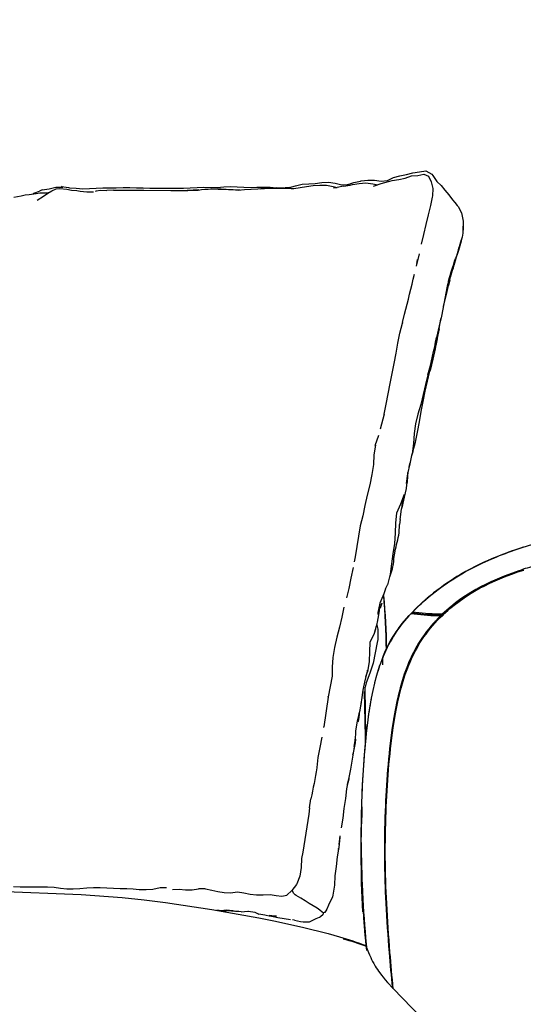
# Model space of a CAD drawing. Units: millimetres. Extents: x -1837065 to 1843183, y -36 to 3682741.
# Drawn here: x 2811 to 3068, y 2781 to 3285 of the extents above; entities that cross this region are included whole.
import ezdxf

# ---------------------------------------------------------------- set-up
doc = ezdxf.new("R2010")
doc.units = ezdxf.units.MM
doc.layers.add('MAKE2D$可见线$曲线', color=7, linetype='Continuous')
doc.layers.add('标注', color=7, linetype='ByLayer')
doc.layers.add('Make2D$可见线$正切线', color=7, linetype='Continuous', true_color=0x000000)
doc.styles.add('ISO-25', font='arial.ttf')
doc.styles.get("Standard").update_dxf_attribs({"font": 'arial.ttf'})
doc.dimstyles.new('ISO-25', dxfattribs={"dimtxt": 2.5, "dimasz": 2.5, "dimexe": 1.25, "dimexo": 0.625, "dimtad": 1, "dimtxsty": 'Standard', "dimcen": 2.5, "dimadec": 0, "dimazin": 0, "dimtfac": 1, "dimtmove": 0, "dimatfit": 3, "dimfxl": 1, "dimarcsym": 0})

# ---------------------------------------------------------------- blocks, each defined once
blk = doc.blocks.new('*D11')
at = {"layer": 'Defpoints', "color": 0, "transparency": 16777216}
for p in [(3320.15, 3412.97), (717.61, 2907.77), (3320.15, 2891.84)]:
    blk.add_point(p, dxfattribs=at)
at = {"layer": 'Make2D$可见线$正切线', "color": 0, "lineweight": -2, "transparency": 16777216}
for p, q in [((717.61, 2927.77), (717.61, 3432.97)), ((3320.15, 2911.84), (3320.15, 3432.97)), ((747.61, 3412.97), (3290.15, 3412.97))]:
    blk.add_line(p, q, dxfattribs=at)
at = {"layer": 'Make2D$可见线$正切线', "color": 0, "transparency": 16777216}
for points in [[(747.61, 3417.97), (747.61, 3407.97), (717.61, 3412.97)], [(3290.15, 3417.97), (3290.15, 3407.97), (3320.15, 3412.97)]]:
    blk.add_solid(points, dxfattribs=at)
at = {"layer": 'Make2D$可见线$正切线', "color": 0, "transparency": 16777216, "insert": (2018.88, 3443.85), "char_height": 36, "attachment_point": 5, "style": 'ISO-25'}
blk.add_mtext('2600', dxfattribs=at)

msp = doc.modelspace()

# ---------------------------------------------------------------- linework, layer by layer
at = {"layer": 'MAKE2D$可见线$曲线', "color": 7}
for p, q in [((3014.78, 3207.18), (3018.12, 3207.78)), ((3018.12, 3207.78), (3021.18, 3205.98)), ((2984.96, 3202.64), (2988.41, 3203.04)), ((2988.41, 3203.04), (2991.85, 3202.96)), ((2991.85, 3202.96), (2995.21, 3202.46)), ((2995.21, 3202.46), (2998.45, 3202.79)), ((2998.45, 3202.79), (3001.58, 3204.24)), ((2999.75, 3202.52), (3000.86, 3202.79)), ((3000.86, 3202.79), (3004.22, 3203.34)), ((3001.58, 3204.24), (3004.87, 3205.23)), ((3004.22, 3203.34), (3007.52, 3204.05)), ((3004.87, 3205.23), (3008.21, 3205.86)), ((3007.52, 3204.05), (3010.74, 3205.12)), ((3008.21, 3205.86), (3011.51, 3206.63)), ((3010.74, 3205.12), (3014.07, 3205.33)), ((3011.51, 3206.63), (3014.78, 3207.18)), ((3014.07, 3205.33), (3016.99, 3206.1)), ((3016.99, 3206.1), (3019.38, 3205.08)), ((3021.01, 3202.11), (3019.38, 3205.08)), ((3021.18, 3205.98), (3021.6, 3205.4)), ((3021.6, 3205.4), (3022.63, 3203.82)), ((3022.63, 3203.82), (3023.75, 3202.3)), ((2822, 3197.94), (2820.55, 3197.31)), ((2822, 3197.94), (2825.51, 3198.44)), ((2825.51, 3198.44), (2829, 3199.32)), ((2826.99, 3197.57), (2829.16, 3198.46)), ((2829, 3199.32), (2832.57, 3199.46)), ((2829.16, 3198.46), (2831.06, 3198.72)), ((2831.06, 3198.72), (2834.53, 3198.31)), ((2832.57, 3199.46), (2831.91, 3199.66)), ((2831.91, 3199.66), (2835.44, 3199.17)), ((2834.53, 3198.31), (2837.01, 3197.88)), ((2835.44, 3199.17), (2836.01, 3199)), ((2836.01, 3199), (2839.39, 3198.85)), ((2837.01, 3197.88), (2839.64, 3197.69)), ((2839.39, 3198.85), (2842.77, 3198.52)), ((2839.64, 3197.69), (2841.39, 3197.4)), ((2842.77, 3198.52), (2846.17, 3198.68)), ((2846.17, 3198.68), (2849.54, 3198.87)), ((2849.54, 3198.87), (2852.99, 3199.05)), ((2849.8, 3197.47), (2851.59, 3197.77)), ((2851.59, 3197.77), (2855.02, 3197.75)), ((2852.99, 3199.05), (2856.43, 3199)), ((2858.49, 3197.78), (2855.02, 3197.75)), ((2856.43, 3199), (2859.87, 3199.1)), ((2858.49, 3197.78), (2865.4, 3197.89)), ((2859.87, 3199.1), (2863.33, 3199.17)), ((2863.33, 3199.17), (2866.79, 3199.17)), ((2866.79, 3199.17), (2870.23, 3199.07)), ((2870.23, 3199.07), (2873.66, 3198.97)), ((2873.66, 3198.97), (2877.09, 3198.92)), ((2873.96, 3197.82), (2887.82, 3197.67)), ((2877.09, 3198.92), (2880.53, 3198.88)), ((2880.53, 3198.88), (2883.97, 3198.87)), ((2883.97, 3198.87), (2887.41, 3198.86)), ((2887.41, 3198.86), (2890.85, 3198.85)), ((2890.85, 3198.85), (2894.29, 3198.88)), ((2894.29, 3198.88), (2897.72, 3199.05)), ((2902.09, 3197.95), (2896.13, 3197.73)), ((2897.72, 3199.05), (2901.15, 3199.27)), ((2901.15, 3199.27), (2904.6, 3199.32)), ((2904.6, 3199.32), (2908, 3199.17)), ((2908, 3199.17), (2911.38, 3199.24)), ((2908.52, 3198.46), (2911.98, 3198.3)), ((2911.38, 3199.24), (2914.79, 3199.62)), ((2913.55, 3198.42), (2911.39, 3198.33)), ((2911.98, 3198.3), (2913.55, 3198.42)), ((2914.79, 3199.62), (2918.25, 3199.67)), ((2918.25, 3199.67), (2921.66, 3199.49)), ((2921.66, 3199.49), (2925.02, 3199.3)), ((2922.13, 3197.85), (2925.47, 3198.17)), ((2925.02, 3199.3), (2928.36, 3199.26)), ((2925.47, 3198.17), (2928.84, 3198.37)), ((2928.36, 3199.26), (2931.7, 3199.32)), ((2928.84, 3198.37), (2932.22, 3198.47)), ((2931.7, 3199.32), (2935.06, 3199.44)), ((2932.22, 3198.47), (2935.58, 3198.71)), ((2933.7, 3198.44), (2937.08, 3198.83)), ((2935.58, 3198.71), (2933.7, 3198.44)), ((2935.06, 3199.44), (2938.45, 3199.41)), ((2935.58, 3198.71), (2935.58, 3198.71)), ((2937.08, 3198.83), (2940.52, 3198.95)), ((2938.45, 3199.41), (2941.81, 3199.1)), ((2940.52, 3198.95), (2943.97, 3198.79)), ((2944.78, 3198.92), (2941.81, 3199.1)), ((2942.37, 3198.89), (2941.92, 3198.89)), ((2945.79, 3198.86), (2942.37, 3198.89)), ((2943.97, 3198.79), (2945.79, 3198.86)), ((2944.78, 3198.92), (2946.24, 3199.01)), ((2945.79, 3198.86), (2949.2, 3198.78)), ((2948.33, 3199.21), (2946.24, 3199.01)), ((2948.33, 3199.21), (2951.54, 3200.07)), ((2949.2, 3198.78), (2950.57, 3198.71)), ((2950.57, 3198.71), (2953.9, 3199.16)), ((2951.54, 3200.07), (2954.85, 3200.84)), ((2953.9, 3199.16), (2957.15, 3199.72)), ((2954.85, 3200.84), (2958.21, 3201.12)), ((2957.15, 3199.72), (2960.46, 3200.21)), ((2958.21, 3201.12), (2961.56, 3201.32)), ((2960.46, 3200.21), (2963.87, 3200.43)), ((2961.56, 3201.32), (2964.92, 3201.75)), ((2963.87, 3200.43), (2967.29, 3200.39)), ((2964.92, 3201.75), (2968.38, 3201.94)), ((2967.29, 3200.39), (2970.67, 3199.74)), ((2968.38, 3201.94), (2971.83, 3201.38)), ((2970.67, 3199.74), (2972.8, 3199.23)), ((2970.88, 3199.03), (2972.81, 3199.24)), ((2971.83, 3201.38), (2975.12, 3200.55)), ((2976.01, 3199.94), (2972.81, 3199.24)), ((2975.12, 3200.55), (2978.36, 3200.81)), ((2976.01, 3199.94), (2979.44, 3200.38)), ((2977.96, 3200.6), (2981.31, 3201.73)), ((2978.36, 3200.81), (2977.96, 3200.6)), ((2979.44, 3200.38), (2980.67, 3200.71)), ((2980.67, 3200.71), (2984.05, 3201.33)), ((2981.31, 3201.73), (2984.69, 3202.46)), ((2984.05, 3201.33), (2987.46, 3201.58)), ((2984.69, 3202.46), (2984.96, 3202.64)), ((2987.46, 3201.58), (2990.93, 3201.15)), ((2990.93, 3201.15), (2993.56, 3200.65)), ((2991.39, 3199.94), (2994.68, 3201.02)), ((2994.68, 3201.02), (2996.42, 3201.58)), ((2996.42, 3201.58), (2999.75, 3202.52)), ((3021.88, 3198.78), (3021.01, 3202.11)), ((3021.6, 3194.97), (3021.88, 3198.78)), ((3023.75, 3202.3), (3025.88, 3200.24)), ((3025.88, 3200.24), (3027.82, 3197.83)), ((3027.82, 3197.83), (3029.77, 3195.42)), ((2807.59, 3194.21), (2811.2, 3194.9)), ((2811.2, 3194.9), (2813.27, 3195.43)), ((2813.27, 3195.43), (2815.37, 3195.6)), ((2815.37, 3195.6), (2818.95, 3196.21)), ((2817.42, 3195.95), (2817.82, 3196.26)), ((2817.82, 3196.26), (2820.55, 3197.31)), ((2818.95, 3196.21), (2820.76, 3196.47)), ((2819.47, 3192.79), (2822.74, 3194.79)), ((2820.76, 3196.47), (2824.31, 3196.41)), ((2822.74, 3194.79), (2824.84, 3196.32)), ((2824.31, 3196.41), (2825.78, 3196.86)), ((2824.84, 3196.32), (2826.99, 3197.57)), ((2841.39, 3197.4), (2844.91, 3197.03)), ((2844.91, 3197.03), (2848.28, 3197.05)), ((2849.28, 3197.26), (2849.8, 3197.47)), ((3020.71, 3189.92), (3021.53, 3194.25)), ((3021.53, 3194.25), (3021.6, 3194.97)), ((3029.77, 3195.42), (3031.67, 3192.89)), ((3031.67, 3192.89), (3032.86, 3191.49)), ((3019.45, 3185.18), (3020.71, 3189.92)), ((3032.86, 3191.49), (3034.08, 3190.06)), ((3034.08, 3190.06), (3034.56, 3189.42)), ((3034.56, 3189.42), (3036.41, 3186.21)), ((3018.3, 3180.2), (3019.45, 3185.18)), ((3036.41, 3186.21), (3037.21, 3182)), ((3017.14, 3175.24), (3018.3, 3180.2)), ((3037.21, 3182), (3036.98, 3177.2)), ((3015.87, 3170.25), (3017.14, 3175.24)), ((3034.78, 3167.39), (3034.96, 3168.34)), ((3014.61, 3165.34), (3013.13, 3158.99)), ((3033.3, 3161.84), (3033.9, 3164.43)), ((3034.78, 3167.39), (3033.9, 3164.43)), ((3013.44, 3160.39), (3013.9, 3162.37)), ((3029.07, 3148.66), (3026.06, 3133.48)), ((3028.93, 3146.04), (3029.65, 3149.04)), ((3029.67, 3151.13), (3029.07, 3148.66)), ((3030.44, 3152.05), (3029.65, 3149.04)), ((3027.05, 3138.36), (3028.93, 3146.04)), ((3006.17, 3130.09), (3007.27, 3134.47)), ((3026.06, 3133.48), (3024.92, 3128.43)), ((3025.83, 3132.44), (3025.76, 3132.06)), ((3004.86, 3124.7), (3006.1, 3129.8)), ((3006.17, 3130.09), (3006.1, 3129.8)), ((3024.92, 3128.43), (3023.59, 3122.45)), ((3024.87, 3126.93), (3025.76, 3132.06)), ((3003.77, 3119.55), (3004.86, 3124.7)), ((3024.87, 3126.93), (3023.76, 3121.52)), ((3002.89, 3114.4), (3003.77, 3119.55)), ((3023.46, 3120.03), (3022.79, 3116.68)), ((3001.95, 3109.27), (3002.89, 3114.4)), ((3022.79, 3116.68), (3021.7, 3111.49)), ((3000.89, 3104.13), (3001.95, 3109.27)), ((3020.2, 3105.19), (3020.82, 3107.92)), ((3021.7, 3111.49), (3020.44, 3106.36)), ((2999.82, 3098.93), (3000.89, 3104.13)), ((3019.16, 3103.36), (3017.88, 3098.37)), ((3018.95, 3100.1), (3020.2, 3105.19)), ((3020.44, 3106.36), (3020.2, 3105.19)), ((2998.81, 3093.7), (2999.82, 3098.93)), ((3017.88, 3098.37), (3016.69, 3093.33)), ((3017.75, 3094.99), (3018.95, 3100.1)), ((2997.87, 3088.46), (2998.81, 3093.7)), ((3016.69, 3093.33), (3015.46, 3088.25)), ((3016.7, 3089.82), (3017.75, 3094.99)), ((2996.79, 3083.22), (2997.87, 3088.46)), ((3015.46, 3088.25), (3014.09, 3083.25)), ((3015.73, 3084.6), (3016.7, 3089.82)), ((2996.79, 3083.22), (2994.77, 3075.6)), ((3014.09, 3083.25), (3012.82, 3078.37)), ((3014.8, 3079.37), (3015.73, 3084.6)), ((3012.82, 3078.37), (3012.06, 3073.45)), ((3013.83, 3074.15), (3014.8, 3079.37)), ((2992.27, 3067.31), (2994.02, 3072.57)), ((3012.06, 3073.45), (3011.75, 3068.3)), ((3012.77, 3068.99), (3013.83, 3074.15)), ((2992.29, 3067.51), (2991.54, 3062.49)), ((3011.75, 3068.3), (3011.03, 3063.03)), ((3011.49, 3063.97), (3012.77, 3068.99)), ((2991.54, 3062.49), (2991.3, 3057.57)), ((3011.49, 3063.97), (3010.82, 3061.97)), ((2991.3, 3057.57), (2990.5, 3052.39)), ((3009.98, 3057.86), (3008.79, 3052.76)), ((2990.5, 3052.39), (2989.51, 3047.21)), ((3008.79, 3052.76), (3007.98, 3047.87)), ((3008.66, 3050.13), (3008.95, 3053.43)), ((2989.51, 3047.21), (2988.1, 3041.93)), ((2988.1, 3041.93), (2986.98, 3036.61)), ((3007.1, 3042.27), (3005.2, 3037.2)), ((2986.98, 3036.61), (2985.83, 3031.35)), ((3005.2, 3037.2), (3003.04, 3032.63)), ((3006.05, 3035.96), (3006.28, 3040.09)), ((3003.04, 3032.63), (3002.62, 3027.71)), ((3004.94, 3029.43), (3005.65, 3034.65)), ((3005.65, 3034.65), (3006.05, 3035.96)), ((2985.83, 3031.35), (2984.57, 3026.12)), ((3002.62, 3027.71), (3002.34, 3022.47)), ((3004.46, 3022.57), (3004.6, 3026.92)), ((3004.94, 3029.43), (3004.6, 3026.92)), ((2984.57, 3026.12), (2983.72, 3020.88)), ((3002.34, 3022.47), (3002, 3017.19)), ((2983.72, 3020.88), (2982.75, 3015.6)), ((3002, 3017.19), (3001.25, 3011.9)), ((2982.75, 3015.6), (2981.9, 3010.34)), ((3001.25, 3011.9), (3000.52, 3006.68)), ((3002.22, 3013.15), (3001.52, 3009.38)), ((2981.9, 3010.34), (2981.41, 3007.79)), ((3000.52, 3006.68), (2999.79, 3001.37)), ((3001.52, 3010.13), (3001.52, 3007.68)), ((3044.21, 3005.82), (3045.43, 3006.41)), ((3045.44, 3006.4), (3044.28, 3005.83)), ((3045.66, 3006.52), (3046.94, 3007.12)), ((3046.95, 3007.11), (3045.72, 3006.53)), ((3047.13, 3007.21), (3048.46, 3007.82)), ((3048.47, 3007.81), (3047.18, 3007.22)), ((3048.61, 3007.89), (3049.99, 3008.5)), ((3050, 3008.5), (3048.65, 3007.9)), ((3050.11, 3008.56), (3051.49, 3009.15)), ((3051.54, 3009.17), (3050.15, 3008.56)), ((3051.99, 3009.36), (3051.15, 3009)), ((3053.09, 3009.82), (3051.65, 3009.22)), ((2980.87, 3004.8), (2979.69, 2999.39)), ((2999.79, 3001.37), (2998.44, 2996.01)), ((3000.29, 3001.91), (2999.45, 2999.99)), ((3000.89, 3004.06), (3000.29, 3001.91)), ((3000.36, 3005.52), (3000.78, 3004.55)), ((3000.78, 3004.55), (3000.89, 3004.06)), ((3035.66, 3001.17), (3038.41, 3002.75)), ((3038.39, 3002.75), (3037.87, 3002.46)), ((3038.34, 3002.75), (3044.08, 3005.75)), ((3038.39, 3002.75), (3038.4, 3002.75)), ((3038.39, 3002.75), (3038.39, 3002.75)), ((3038.4, 3002.75), (3038.41, 3002.75)), ((3061.88, 3001.87), (3058.07, 3000.43)), ((3058.23, 3000.03), (3062.03, 3001.48)), ((3060.13, 3001), (3064.72, 3002.66)), ((3065.7, 3003.22), (3061.88, 3001.87)), ((3062.03, 3001.48), (3065.19, 3002.6)), ((3064.72, 3002.66), (3068.25, 3003.84)), ((3065.19, 3002.6), (3068.12, 3003.58)), ((2979.69, 2999.39), (2978.69, 2994.14)), ((3048.54, 2996.23), (3046.33, 2995.1)), ((3047.07, 2995.24), (3049.08, 2996.25)), ((3047.85, 2995.39), (3050.86, 2996.87)), ((3051.34, 2997.56), (3048.54, 2996.23)), ((3049.08, 2996.25), (3051.11, 2997.22)), ((3050.86, 2996.87), (3054.67, 2998.57)), ((3051.11, 2997.22), (3053.76, 2998.41)), ((3054.5, 2998.96), (3051.34, 2997.56)), ((3053.76, 2998.41), (3055.59, 2999.19)), ((3058.07, 3000.43), (3054.5, 2998.96)), ((3054.67, 2998.57), (3058.23, 3000.03)), ((3055.59, 2999.19), (3060.13, 3001)), ((2978.69, 2994.14), (2977.56, 2989.28)), ((2996.58, 2991.33), (2994.61, 2986.57)), ((2997.55, 2993.94), (2996.58, 2991.33)), ((2997.55, 2993.94), (2998.44, 2996.01)), ((3025.31, 2994.37), (3026.88, 2995.52)), ((3041.08, 2992.11), (3038.41, 2990.41)), ((3039.68, 2990.7), (3041.31, 2991.73)), ((3039.96, 2991.15), (3042.62, 2992.78)), ((3043.6, 2993.6), (3041.08, 2992.11)), ((3041.31, 2991.73), (3043.82, 2993.22)), ((3042.62, 2992.78), (3044.46, 2993.84)), ((3046.33, 2995.1), (3043.6, 2993.6)), ((3043.82, 2993.22), (3045.91, 2994.38)), ((3044.46, 2993.84), (3047.07, 2995.24)), ((3045.91, 2994.38), (3047.85, 2995.39)), ((2994.61, 2986.57), (2993.59, 2981.83)), ((2994.93, 2984.16), (2995.75, 2986.73)), ((2996.5, 2990.62), (2996.28, 2990.6)), ((2996.38, 2990.62), (2996.5, 2990.62)), ((3033.33, 2986.79), (3031.87, 2985.65)), ((3032.25, 2985.65), (3033.86, 2986.91)), ((3032.64, 2985.66), (3035.12, 2987.55)), ((3034.67, 2987.8), (3033.33, 2986.79)), ((3033.86, 2986.91), (3035.51, 2988.13)), ((3036.03, 2988.78), (3034.67, 2987.8)), ((3035.12, 2987.55), (3037.67, 2989.36)), ((3035.51, 2988.13), (3037.18, 2989.31)), ((3038.41, 2990.41), (3036.03, 2988.78)), ((3037.18, 2989.31), (3038.88, 2990.45)), ((3037.67, 2989.36), (3039.68, 2990.7)), ((3038.88, 2990.45), (3039.96, 2991.15)), ((2976.22, 2984.58), (2975.15, 2979.5)), ((2993.59, 2981.83), (2993.55, 2980.75)), ((3010.55, 2981.33), (3010.52, 2981.33)), ((3010.82, 2981.19), (3010.52, 2981.33)), ((3010.52, 2981.33), (3010.64, 2981.3)), ((3010.55, 2981.33), (3010.53, 2981.31)), ((3010.53, 2981.31), (3010.58, 2981.33)), ((3010.61, 2981.33), (3010.55, 2981.33)), ((3010.61, 2981.33), (3010.93, 2981.19)), ((3010.64, 2981.3), (3012.13, 2981.12)), ((3010.91, 2981.17), (3010.82, 2981.19)), ((3010.87, 2981.69), (3010.86, 2981.69)), ((3010.86, 2981.69), (3010.86, 2981.69)), ((3010.86, 2981.69), (3010.86, 2981.69)), ((3010.86, 2981.69), (3010.86, 2981.69)), ((3010.86, 2981.69), (3010.86, 2981.69)), ((3010.86, 2981.69), (3010.86, 2981.69)), ((3010.86, 2981.69), (3010.86, 2981.69)), ((3010.86, 2981.69), (3010.86, 2981.69)), ((3010.86, 2981.69), (3010.86, 2981.69)), ((3010.86, 2981.69), (3010.86, 2981.69)), ((3010.86, 2981.69), (3010.86, 2981.69)), ((3010.86, 2981.69), (3010.86, 2981.69)), ((3010.86, 2981.69), (3010.86, 2981.69)), ((3010.86, 2981.69), (3010.86, 2981.69)), ((3010.86, 2981.69), (3010.86, 2981.69)), ((3010.86, 2981.69), (3010.86, 2981.69)), ((3010.86, 2981.69), (3010.86, 2981.69)), ((3010.86, 2981.69), (3010.86, 2981.69)), ((3010.86, 2981.69), (3010.86, 2981.69)), ((3010.86, 2981.69), (3010.86, 2981.69)), ((3010.86, 2981.69), (3010.86, 2981.69)), ((3010.86, 2981.69), (3010.86, 2981.69)), ((3010.86, 2981.69), (3010.86, 2981.69)), ((3010.86, 2981.69), (3010.86, 2981.69)), ((3010.86, 2981.69), (3010.86, 2981.69)), ((3010.86, 2981.69), (3010.86, 2981.69)), ((3010.86, 2981.69), (3010.86, 2981.69)), ((3010.86, 2981.69), (3010.86, 2981.69)), ((3010.86, 2981.69), (3010.86, 2981.69)), ((3010.86, 2981.69), (3010.86, 2981.69)), ((3010.86, 2981.69), (3010.86, 2981.69)), ((3010.86, 2981.69), (3010.86, 2981.69)), ((3010.86, 2981.69), (3010.86, 2981.69)), ((3010.86, 2981.69), (3010.87, 2981.69)), ((3010.95, 2981.69), (3010.87, 2981.69)), ((3010.87, 2981.69), (3010.87, 2981.69)), ((3010.87, 2981.69), (3010.87, 2981.69)), ((3010.87, 2981.69), (3010.87, 2981.69)), ((3010.87, 2981.69), (3010.87, 2981.69)), ((3010.87, 2981.69), (3010.88, 2981.69)), ((3010.88, 2981.69), (3010.89, 2981.68)), ((3010.89, 2981.68), (3010.93, 2981.68)), ((3010.95, 2981.19), (3010.89, 2981.19)), ((3011.05, 2981.15), (3010.91, 2981.17)), ((3010.93, 2981.68), (3010.98, 2981.67)), ((3010.95, 2981.69), (3010.95, 2981.69)), ((3010.98, 2981.67), (3012.48, 2981.48)), ((3011.07, 2981.5), (3011.04, 2981.16)), ((3014.15, 2980.8), (3011.05, 2981.15)), ((3011.22, 2982.03), (3011.07, 2981.5)), ((3011.33, 2982.03), (3011.2, 2982.05)), ((3011.24, 2982.05), (3011.3, 2982.06)), ((3012.83, 2981.84), (3011.33, 2982.03)), ((3012.48, 2981.48), (3014.2, 2981.3)), ((3014.2, 2981.3), (3016.91, 2981.06)), ((3026.4, 2980.55), (3027.51, 2981.6)), ((3030.03, 2984.14), (3026.45, 2980.95)), ((3027.2, 2980.96), (3029.31, 2982.88)), ((3027.51, 2981.6), (3028.64, 2982.62)), ((3028.64, 2982.62), (3030.43, 2984.16)), ((3029.31, 2982.88), (3030.79, 2984.15)), ((3031.87, 2985.65), (3030.03, 2984.14)), ((3030.43, 2984.16), (3032.25, 2985.65)), ((3030.79, 2984.15), (3032.64, 2985.66)), ((2975.15, 2979.5), (2974.02, 2974.38)), ((3018.69, 2980.43), (3014.15, 2980.8)), ((3016.91, 2981.06), (3020.88, 2980.8)), ((3025.99, 2980.07), (3018.69, 2980.43)), ((3020.88, 2980.8), (3026.4, 2980.55)), ((3021.34, 2975.22), (3022.55, 2976.6)), ((3022.55, 2976.6), (3023.8, 2977.94)), ((3023.42, 2977.17), (3022.75, 2977.19)), ((3023.48, 2977.23), (3022.8, 2977.25)), ((3023.8, 2977.94), (3025.08, 2979.26)), ((3025.08, 2979.26), (3026.4, 2980.55)), ((3025.99, 2980.07), (3025.66, 2980.18)), ((3026.29, 2980.1), (3025.99, 2980.07)), ((3026.45, 2980.95), (3026.66, 2980.56)), ((3026.75, 2980.54), (3027.2, 2980.96)), ((3026.75, 2980.54), (3026.83, 2980.54)), ((3027.2, 2980.96), (3026.83, 2980.54)), ((2974.02, 2974.38), (2972.69, 2969.21)), ((2991.64, 2971.15), (2989.5, 2966.56)), ((2992.31, 2973.26), (2991.64, 2971.15)), ((2993.13, 2975.79), (2993.27, 2974.76)), ((2993.27, 2974.76), (2993.55, 2973.28)), ((2993.55, 2973.28), (2993.51, 2968.05)), ((3017.91, 2970.91), (3019.02, 2972.38)), ((3019.02, 2972.38), (3020.16, 2973.82)), ((3020.16, 2973.82), (3021.34, 2975.22)), ((2972.69, 2969.21), (2971.42, 2964.01)), ((2989.5, 2966.56), (2989.24, 2961.88)), ((2993.23, 2966.44), (2992.2, 2961.16)), ((2993.51, 2968.05), (2993.23, 2966.44)), ((3013.87, 2964.73), (3014.82, 2966.31)), ((3014.82, 2966.31), (3015.81, 2967.87)), ((3015.81, 2967.87), (3016.84, 2969.41)), ((3016.84, 2969.41), (3017.91, 2970.91)), ((2971.42, 2964.01), (2970.51, 2958.87)), ((2989.24, 2961.88), (2989.13, 2956.8)), ((2992.2, 2961.16), (2991.16, 2955.87)), ((2996.79, 2960.5), (2997.73, 2962.63)), ((3011.28, 2959.85), (3012.1, 2961.5)), ((3012.1, 2961.5), (3012.97, 2963.13)), ((3012.97, 2963.13), (3013.87, 2964.73)), ((2970.51, 2958.87), (2970.2, 2953.97)), ((2989.13, 2956.8), (2988.2, 2951.55)), ((2994.49, 2954.38), (2995.05, 2956)), ((2995.05, 2956), (2995.9, 2958.29)), ((2995.9, 2958.29), (2995.89, 2955.12)), ((2995.9, 2958.29), (2996.79, 2960.5)), ((2995.9, 2958.29), (2995.9, 2958.29)), ((2995.9, 2958.29), (2995.9, 2958.29)), ((2996.33, 2959.4), (2995.91, 2958.32)), ((3009.47, 2956.55), (3008.87, 2955.11)), ((3008.92, 2954.48), (3009.74, 2956.49)), ((3009.4, 2954.95), (3010.02, 2956.42)), ((3009.74, 2956.49), (3010.49, 2958.18)), ((3010.49, 2958.18), (3011.28, 2959.85)), ((2970.2, 2953.97), (2970.14, 2949.21)), ((2988.31, 2952.27), (2986.98, 2947.15)), ((2987.44, 2948.92), (2988.2, 2951.55)), ((2988.2, 2951.55), (2988.31, 2952.27)), ((2991.16, 2955.87), (2989.48, 2950.81)), ((2992.94, 2949.3), (2993.95, 2952.73)), ((2993.95, 2952.73), (2994.49, 2954.38)), ((3007.67, 2951.97), (3007.07, 2950.26)), ((3007.41, 2950.42), (3008.14, 2952.46)), ((3007.58, 2950.09), (3008.18, 2951.78)), ((3008.3, 2953.67), (3007.67, 2951.97)), ((3008.14, 2952.46), (3008.92, 2954.48)), ((3008.18, 2951.78), (3008.82, 2953.47)), ((3008.87, 2955.11), (3008.3, 2953.67)), ((3008.82, 2953.47), (3009.4, 2954.95)), ((2970.14, 2949.21), (2969.13, 2943.94)), ((2986.98, 2947.15), (2985.89, 2942.19)), ((2989.48, 2950.81), (2987.67, 2945.82)), ((2992.01, 2945.72), (2992.94, 2949.3)), ((3005.96, 2946.82), (3004.96, 2943.34)), ((3005.47, 2944.2), (3006.08, 2946.29)), ((3005.48, 2943.2), (3006.48, 2946.66)), ((3007.07, 2950.26), (3005.96, 2946.82)), ((3006.08, 2946.29), (3006.72, 2948.36)), ((3006.48, 2946.66), (3007.58, 2950.09)), ((3006.72, 2948.36), (3007.41, 2950.42)), ((2969.13, 2943.94), (2968.22, 2938.71)), ((2985.89, 2942.19), (2985.17, 2937.16)), ((2986.65, 2941.37), (2987.05, 2918.29)), ((2987.18, 2944.27), (2987.06, 2943.62)), ((2987.49, 2918.29), (2987.06, 2943.62)), ((2987.67, 2945.82), (2987.18, 2944.27)), ((2990.36, 2938.1), (2991.15, 2941.99)), ((2991.15, 2941.99), (2992.01, 2945.72)), ((3004.96, 2943.34), (3004.06, 2939.84)), ((3004.38, 2940.01), (3005.47, 2944.2)), ((3004.58, 2939.72), (3005.48, 2943.2)), ((2968.18, 2938.49), (2966.04, 2923.33)), ((2968.18, 2938.49), (2968.26, 2938.95)), ((2968.22, 2938.71), (2968.18, 2938.49)), ((2985.17, 2937.16), (2984.32, 2931.99)), ((2984.97, 2935.8), (2984.34, 2932.1)), ((2984.92, 2935.64), (2984.97, 2935.8)), ((2989.64, 2934.04), (2990.36, 2938.1)), ((3003.26, 2936.32), (3002.54, 2932.79)), ((3002.56, 2931.54), (3003.42, 2935.8)), ((3003.05, 2932.69), (3003.78, 2936.21)), ((3004.06, 2939.84), (3003.26, 2936.32)), ((3003.42, 2935.8), (3004.38, 2940.01)), ((3003.78, 2936.21), (3004.58, 2939.72)), ((2984.19, 2931.36), (2982.96, 2926.31)), ((2983.89, 2929.19), (2984.11, 2930.79)), ((2984.31, 2931.97), (2984.11, 2930.79)), ((2984.32, 2931.99), (2984.19, 2931.36)), ((2988.98, 2929.82), (2989.64, 2934.04)), ((3001.81, 2927.26), (3002.56, 2931.54)), ((3002.54, 2932.79), (3001.89, 2929.23)), ((3002.4, 2929.14), (3003.05, 2932.69)), ((2982.96, 2926.31), (2982.18, 2921.33)), ((2988.39, 2925.44), (2988.98, 2929.82)), ((3001.89, 2929.23), (3000.91, 2923.07)), ((3001.15, 2922.99), (3001.81, 2927.26)), ((3001.4, 2922.9), (3002.4, 2929.14)), ((2982.18, 2921.33), (2981.93, 2916.28)), ((3000.44, 2917.76), (3001.15, 2922.99)), ((2965.01, 2918.09), (2963.92, 2912.82)), ((2981.93, 2917.11), (2981.34, 2912.02)), ((2981.49, 2913.33), (2981.93, 2916.28)), ((2981.93, 2916.28), (2981.93, 2917.11)), ((2982.1, 2915.27), (2982.35, 2917.03)), ((2987.05, 2918.29), (2987.11, 2913.38)), ((2987.57, 2918.29), (2987.49, 2918.29)), ((2987.5, 2917.59), (2987.49, 2918.29)), ((2999.82, 2912.42), (3000.44, 2917.76)), ((2963.92, 2912.82), (2962.95, 2907.62)), ((2981.34, 2912.02), (2980.45, 2906.91)), ((2981.19, 2910.06), (2982.1, 2915.27)), ((2998.79, 2901.52), (2999.82, 2912.42)), ((2962.95, 2907.62), (2962.37, 2902.57)), ((2980.45, 2906.91), (2979.57, 2901.78)), ((2980.82, 2909.04), (2981.19, 2910.06)), ((2962.37, 2902.57), (2962.33, 2902.38)), ((2979.57, 2901.78), (2978.61, 2896.68)), ((2998.04, 2890.6), (2998.79, 2901.52)), ((2978.61, 2896.68), (2977.57, 2891.7)), ((2978.69, 2896.57), (2978.21, 2894.77)), ((2978.3, 2894.81), (2978.69, 2896.57)), ((2978.75, 2897.41), (2978.69, 2896.57)), ((2977.57, 2891.7), (2976.96, 2886.64)), ((2978.02, 2893.84), (2978.3, 2894.81)), ((2997.54, 2879.96), (2998.04, 2890.6)), ((2958.67, 2881.87), (2959.38, 2886.62)), ((2976.96, 2886.64), (2976.16, 2881.65)), ((2976.16, 2881.65), (2975.6, 2876.7)), ((2985.37, 2882.42), (2985.37, 2877.06)), ((2975.6, 2876.7), (2974.9, 2871.7)), ((2997.21, 2868.24), (2997.54, 2879.96)), ((2974.21, 2866.74), (2973.55, 2861.79)), ((2973.73, 2863.13), (2974.33, 2867.64)), ((2997.16, 2856.52), (2997.21, 2868.24)), ((2973.55, 2861.79), (2972.84, 2856.86)), ((2973.55, 2861.79), (2973.4, 2860.71)), ((2973.4, 2860.71), (2973.47, 2861.21)), ((2985.07, 2858.05), (2985.07, 2864.25)), ((2954.59, 2856.01), (2954.31, 2851.35)), ((2972.84, 2856.86), (2972.22, 2851.98)), ((2997.38, 2844.8), (2997.16, 2856.52)), ((2954.31, 2851.35), (2953.62, 2846.94)), ((2972.22, 2851.98), (2971.66, 2847.2)), ((2953.62, 2846.94), (2952.17, 2843.02)), ((2971.66, 2847.2), (2971.47, 2842.4)), ((2807.41, 2841.78), (2810.79, 2841.6)), ((2810.79, 2841.6), (2814.2, 2841.5)), ((2814.2, 2841.5), (2817.67, 2841.49)), ((2817.67, 2841.49), (2821.16, 2841.52)), ((2821.16, 2841.52), (2824.66, 2841.5)), ((2824.66, 2841.5), (2828.08, 2841.32)), ((2828.08, 2841.32), (2831.37, 2840.94)), ((2831.37, 2840.94), (2834.6, 2840.59)), ((2834.6, 2840.59), (2837.87, 2840.47)), ((2837.87, 2840.47), (2841.25, 2840.62)), ((2841.25, 2840.62), (2844.75, 2840.96)), ((2844.75, 2840.96), (2848.25, 2841.15)), ((2848.25, 2841.15), (2851.7, 2841.12)), ((2851.7, 2841.12), (2855.11, 2841.01)), ((2855.11, 2841.01), (2858.5, 2840.89)), ((2858.5, 2840.89), (2861.87, 2840.77)), ((2861.87, 2840.77), (2865.2, 2840.68)), ((2865.2, 2840.68), (2868.46, 2840.54)), ((2868.46, 2840.54), (2871.65, 2840.17)), ((2871.65, 2840.17), (2875.11, 2840.12)), ((2875.11, 2840.12), (2878.61, 2840.3)), ((2878.61, 2840.3), (2882.27, 2841.17)), ((2882.27, 2841.17), (2885.5, 2841.21)), ((2888.58, 2840.25), (2892.04, 2840.4)), ((2892.04, 2840.4), (2895.24, 2840.06)), ((2898.59, 2839.95), (2901.97, 2840.46)), ((2905.37, 2840.47), (2901.97, 2840.46)), ((2905.54, 2840.45), (2908.74, 2839.82)), ((2952, 2842.78), (2949.67, 2839.61)), ((2952.17, 2843.02), (2952, 2842.78)), ((2971.47, 2842.4), (2970.48, 2837.28)), ((2997.86, 2833.09), (2997.38, 2844.8)), ((2797.62, 2839.31), (2841.86, 2837.66)), ((2841.86, 2837.66), (2862.97, 2836.07)), ((2862.97, 2836.07), (2874.06, 2834.93)), ((2895.24, 2840.06), (2898.59, 2839.95)), ((2908.74, 2839.82), (2911.83, 2839.16)), ((2911.83, 2839.16), (2914.95, 2838.59)), ((2914.95, 2838.59), (2918.24, 2838.53)), ((2918.24, 2838.53), (2921.84, 2838.99)), ((2921.84, 2838.99), (2925.04, 2838.45)), ((2925.04, 2838.45), (2928.24, 2837.81)), ((2928.24, 2837.81), (2931.49, 2837.46)), ((2931.49, 2837.46), (2934.93, 2837.37)), ((2934.93, 2837.37), (2938.59, 2837.59)), ((2938.59, 2837.59), (2941.68, 2837.16)), ((2941.68, 2837.16), (2944.51, 2836.77)), ((2944.51, 2836.77), (2947.12, 2837.31)), ((2947.12, 2837.31), (2949.67, 2839.61)), ((2949.67, 2839.61), (2950, 2840.06)), ((2949.93, 2839.73), (2949.81, 2839.81)), ((2949.96, 2839.29), (2949.91, 2839.94)), ((2950.58, 2838.2), (2949.96, 2839.29)), ((2950, 2840.06), (2950, 2840.06)), ((2951.23, 2837.42), (2950.58, 2838.2)), ((2951.76, 2837.08), (2951.23, 2837.42)), ((2952.97, 2836.44), (2951.76, 2837.08)), ((2954.21, 2835.79), (2952.97, 2836.44)), ((2956.38, 2834.34), (2954.21, 2835.79)), ((2970.31, 2836.47), (2968.37, 2832.13)), ((2970.48, 2837.28), (2970.31, 2836.47)), ((2985.67, 2839.41), (2985.89, 2834.97)), ((2985.89, 2835.08), (2985.89, 2835.12)), ((2985.89, 2835.08), (2985.89, 2834.97)), ((2874.06, 2834.93), (2885.06, 2833.58)), ((2885.06, 2833.58), (2908.79, 2830.02)), ((2958.48, 2833.03), (2956.38, 2834.34)), ((2960.56, 2831.76), (2958.48, 2833.03)), ((2962.58, 2830.6), (2960.56, 2831.76)), ((2963.86, 2829.67), (2962.58, 2830.6)), ((2967.54, 2830.06), (2966.44, 2828.48)), ((2968.37, 2832.13), (2967.54, 2830.06)), ((2999.54, 2808.01), (2997.86, 2833.09)), ((2908.79, 2830.02), (2932.74, 2825.68)), ((2914.6, 2829.04), (2917.11, 2829.36)), ((2915.72, 2829.64), (2916.75, 2829.59)), ((2919.45, 2829.21), (2916.19, 2829.67)), ((2917.11, 2829.36), (2920.32, 2829.04)), ((2920.84, 2828.97), (2919.45, 2829.21)), ((2922.5, 2828.86), (2920.84, 2828.97)), ((2923.69, 2828.84), (2922.5, 2828.86)), ((2923.69, 2828.84), (2927.2, 2829.14)), ((2927.2, 2829.14), (2927.39, 2829.03)), ((2927.39, 2829.03), (2930.65, 2828.56)), ((2930.65, 2828.56), (2932.81, 2827.61)), ((2932.74, 2825.68), (2940.44, 2824.12)), ((2935.87, 2827.11), (2932.81, 2827.61)), ((2936.48, 2826.94), (2935.87, 2827.11)), ((2938.01, 2826.52), (2936.48, 2826.94)), ((2939.24, 2826.31), (2938.01, 2826.52)), ((2939.3, 2826.79), (2938.02, 2826.91)), ((2938.45, 2826.85), (2941.69, 2826.46)), ((2942.5, 2825.76), (2939.24, 2826.31)), ((2941.69, 2826.46), (2939.3, 2826.79)), ((2945.68, 2825.1), (2942.5, 2825.76)), ((2948.99, 2824.67), (2945.68, 2825.1)), ((2958.67, 2823.71), (2962.08, 2825.29)), ((2962.08, 2825.29), (2963.8, 2826.08)), ((2963.8, 2826.08), (2964.29, 2826.33)), ((2965.18, 2828.67), (2963.86, 2829.67)), ((2964.29, 2826.33), (2965.62, 2827.53)), ((2965.72, 2828.27), (2965.18, 2828.67)), ((2965.62, 2827.53), (2965.75, 2827.99)), ((2966.06, 2828.35), (2965.72, 2828.27)), ((2965.75, 2827.99), (2965.73, 2828.28)), ((2966.44, 2828.48), (2966.06, 2828.35)), ((2940.44, 2824.12), (2955.03, 2820.91)), ((2950.94, 2824.5), (2950.01, 2824.61)), ((2950.94, 2824.5), (2954.12, 2823.9)), ((2954.12, 2823.9), (2955.32, 2823.68)), ((2955.03, 2820.91), (2968.23, 2817.62)), ((2955.32, 2823.68), (2958.67, 2823.71)), ((2968.23, 2817.62), (2973.98, 2816.01)), ((2987.05, 2811.46), (2987.03, 2811.71)), ((2987.45, 2813.61), (2987.45, 2811.32)), ((2987.64, 2811.47), (2987.64, 2811.47)), ((2987.64, 2811.47), (2987.64, 2811.47)), ((2987.64, 2811.47), (2987.64, 2811.47)), ((2987.64, 2811.47), (2987.64, 2811.48)), ((2987.64, 2811.48), (2987.64, 2811.48)), ((2987.64, 2811.48), (2987.64, 2811.48)), ((2987.64, 2811.48), (2987.64, 2811.48)), ((2987.64, 2811.48), (2987.64, 2811.48)), ((2987.64, 2811.48), (2987.64, 2811.48)), ((2987.64, 2811.48), (2987.64, 2811.48)), ((2987.64, 2811.48), (2987.64, 2811.48)), ((2987.64, 2811.48), (2987.64, 2811.48)), ((2987.64, 2811.48), (2987.64, 2811.48)), ((2987.64, 2811.48), (2987.64, 2811.48)), ((2987.64, 2811.48), (2987.64, 2811.48)), ((2987.64, 2811.48), (2987.64, 2811.48)), ((2987.64, 2811.48), (2987.64, 2811.48)), ((2987.64, 2811.48), (2987.64, 2811.48)), ((2987.64, 2811.48), (2987.64, 2811.48)), ((2987.64, 2811.48), (2987.64, 2811.48)), ((2987.64, 2811.48), (2987.64, 2811.48)), ((2987.64, 2811.48), (2987.64, 2811.48)), ((2987.64, 2811.48), (2987.64, 2811.48)), ((2987.64, 2811.48), (2987.64, 2811.48)), ((2987.64, 2811.48), (2987.64, 2811.48)), ((2987.64, 2811.48), (2987.64, 2811.48)), ((2987.64, 2811.48), (2987.64, 2811.48)), ((2987.64, 2811.48), (2987.64, 2811.48)), ((2987.64, 2811.48), (2987.64, 2811.48)), ((2987.64, 2811.48), (2987.64, 2811.48)), ((2987.64, 2811.48), (2987.64, 2811.48)), ((2987.64, 2811.48), (2987.64, 2811.47)), ((2987.64, 2811.47), (2987.64, 2811.47)), ((2987.64, 2811.47), (2987.64, 2811.47)), ((2987.64, 2811.47), (2987.64, 2811.47)), ((2987.64, 2811.46), (2987.64, 2811.47)), ((2987.64, 2811.47), (2987.64, 2811.47)), ((2987.64, 2811.47), (2987.64, 2811.47)), ((2987.64, 2811.47), (2987.64, 2811.47)), ((2987.64, 2811.47), (2987.64, 2811.47)), ((2987.64, 2811.47), (2987.64, 2811.47)), ((2987.64, 2811.47), (2987.64, 2811.47)), ((2987.64, 2811.47), (2987.64, 2811.47)), ((2987.64, 2811.47), (2987.64, 2811.47)), ((2987.64, 2811.47), (2987.64, 2811.47)), ((2987.64, 2811.47), (2987.64, 2811.47)), ((2987.64, 2811.47), (2987.64, 2811.47)), ((2987.64, 2811.47), (2987.64, 2811.47)), ((2987.64, 2811.47), (2987.64, 2811.47)), ((2987.64, 2811.47), (2987.64, 2811.47)), ((2987.64, 2811.47), (2987.64, 2811.47)), ((2987.64, 2811.47), (2987.64, 2811.47)), ((2987.64, 2811.47), (2987.64, 2811.46)), ((2987.65, 2811.44), (2987.64, 2811.46)), ((2987.64, 2811.46), (2987.64, 2811.45)), ((2987.64, 2811.45), (2987.64, 2811.44)), ((2987.64, 2811.44), (2987.64, 2811.43)), ((2987.64, 2811.43), (2987.65, 2811.39)), ((2987.65, 2811.42), (2987.65, 2811.44)), ((2987.67, 2811.25), (2987.65, 2811.42)), ((2987.65, 2811.39), (2987.66, 2811.34)), ((2987.66, 2811.34), (2987.67, 2811.28)), ((2987.67, 2811.28), (2987.68, 2811.2)), ((2987.68, 2811.2), (2987.7, 2811.11)), ((2987.7, 2811.11), (2987.76, 2810.88)), ((2987.76, 2810.88), (2987.85, 2810.55)), ((2987.85, 2810.55), (2987.98, 2810.13)), ((2987.98, 2810.13), (2988.16, 2809.59)), ((2988.16, 2809.59), (2988.41, 2808.88)), ((2988.41, 2808.88), (2988.76, 2807.98)), ((2988.76, 2807.98), (2989.24, 2806.82)), ((2989.24, 2806.82), (2989.9, 2805.34)), ((2989.9, 2805.34), (2990.33, 2804.45)), ((3001.23, 2789.66), (2999.54, 2808.01)), ((2999.71, 2806.01), (2999.94, 2805.89)), ((2990.33, 2804.45), (2990.85, 2803.44)), ((2990.85, 2803.44), (2991.48, 2802.28)), ((2991.48, 2802.28), (2991.86, 2801.63)), ((2991.86, 2801.63), (2992.28, 2800.93)), ((2992.28, 2800.93), (2992.76, 2800.17)), ((2992.76, 2800.17), (2993.31, 2799.34)), ((2993.31, 2799.34), (2993.93, 2798.45)), ((2993.93, 2798.45), (2994.63, 2797.48)), ((2994.63, 2797.48), (2995.43, 2796.42)), ((2995.43, 2796.42), (2996.33, 2795.26)), ((2996.33, 2795.26), (2997.37, 2794.01)), ((2997.37, 2794.01), (2998.53, 2792.65)), ((2998.53, 2792.65), (3001.35, 2789.53)), ((3001.35, 2789.53), (3030.76, 2759.35))]:
    msp.add_line(p, q, dxfattribs=at)
for centre, radius, start, end in [((3059.34, 1842616.81), 1840124.04, 270.0005431, 270.00054326), ((2889.25, 3539.81), 342.14, 269.7603, 272.0806), ((2948.84, 3828.44), 631.01, 266.79448, 267.67262), ((2098.77, 3366.43), 937.64, 345.67669, 346.96375), ((2774.86, 3170.16), 253.26, 344.7069, 349.1424), ((2883.94, 3086.18), 129.18, 346.5809, 349.6737), ((3020.59, 3050.76), 11.95, 169.0025, 183.0471), ((2897.75, 3042.9), 108.63, 344.1081, 349.2155), ((3125.36, 2834.42), 189.71, 105.2731, 112.1363), ((3122.52, 2842.25), 181.39, 107.5216, 112.6082), ((3105.98, 2880.97), 139.28, 113.4392, 119.0244), ((3095.17, 2900.08), 117.32, 119.3925, 135.6761), ((3122.86, 2834.76), 177.89, 105.8512, 108.7426), ((3058.96, 2934.37), 67.44, 135.8955, 158.2157), ((3010.87, 2981.68), 0.487, 272.2145, 0.4878), ((3010.86, 2981.69), 0.5, 359.303, 46.1843), ((3030.26, 3143.98), 163.87, 263.6477, 268.3893), ((3075.21, 2928.89), 71.31, 134.0132, 157.1836), ((2954.37, 2924.82), 11.77, 351.4417, 352.7278), ((3419.57, 2866.38), 422.48, 172.2877, 178.1457), ((3506.21, 2860.12), 509.29, 177.7579, 183.034), ((3508.85, 2864.38), 523.78, 180.0124, 182.7323), ((3585.95, 2867.74), 600.94, 183.1151, 185.61332), ((3844.23, 2877.61), 847.77, 183.00527, 184.71077), ((2913.46, 2854.85), 25.33, 264.7726, 276.177), ((3799.07, 2872.7), 802.35, 184.6258, 185.92232)]:
    msp.add_arc(centre, radius, start, end, dxfattribs=at)
at = {"layer": 'MAKE2D$可见线$曲线', "color": 7, "extrusion": (0, 0, -1)}
for centre, radius, start, end in [((-2869.65, 2949.22), 248.63, 88.6172, 90.9918), ((-2909.26, 3147.67), 50.8, 81.4137, 89.1646), ((-2877.17, 3213.7), 164.19, 194.526, 197.9952), ((-3200.65, 3104.78), 177.15, 15.1694, 19.1789), ((-3235.09, 3097.67), 211.75, 14.8806, 17.6417), ((-3119.04, 2851.74), 171.29, 64.0437, 72.6288), ((-2985.89, 3009.05), 15.69, 185.0161, 197.6787), ((-3108.06, 2876.74), 143.99, 61.0608, 67.8945), ((-3095.48, 2899.58), 117.92, 44.3814, 61.0415), ((-3096.05, 2898.7), 118.98, 54.4579, 60.9848), ((-3094.9, 2900.49), 116.82, 44.284, 59.5251), ((-3092.57, 2903.37), 113.16, 44.038, 53.5298), ((-2534.1, 2952.8), 463.82, 175.3231, 178.7647), ((-2539.58, 2952.69), 458.49, 175.2543, 178.7003), ((-3058.95, 2934.43), 67.42, 20.7253, 44.0777), ((-3059.03, 2934.33), 67.52, 22.8041, 44.0906), ((-3059.46, 2933.98), 68.05, 24.9005, 44.0922), ((-3011.08, 2981.39), 0.34, 342.3866, 63.0017), ((-3028.96, 3123.16), 142.24, 271.0098, 276.5136), ((-3075.89, 2928.6), 71.5, 22.8986, 46.5878), ((-3095.81, 2920.65), 106.79, 13.764, 19.3318), ((-3196.74, 2899.41), 209.97, 7.1217, 10.518), ((-2936.21, 2934.38), 48, 184.148, 190.4058), ((-3454.03, 2871.12), 468.8, 1.3843, 6.6537), ((-3434.41, 2872.85), 449.11, 1.7564, 6.7249), ((-3417.59, 2866.11), 420.05, 1.8771, 7.7701), ((-2659.98, 2950.71), 306.19, 189.0824, 192.0828), ((-2435.39, 2951.19), 527.86, 187.5463, 190.388), ((-3516.27, 2864.65), 531.21, 356.8091, 1.9198), ((-3590.24, 2858.14), 605.17, 0.07676, 1.79169), ((-3505.11, 2859.9), 507.73, 356.965, 2.2541), ((-3537.32, 2858.81), 552.25, 356.8751, 359.9209), ((-3590.66, 2868.15), 605.68, 354.39359, 356.86984), ((-3600.24, 2868.27), 615.25, 354.68293, 356.89752), ((-3855.75, 2878), 858.84, 355.32623, 356.99737), ((-2920.79, 2633.12), 190.48, 106.2157, 110.5468), ((-2925.16, 2635.37), 186.65, 105.7354, 109.5648), ((-3831.26, 2874.74), 834.17, 354.12862, 355.41292)]:
    msp.add_arc(centre, radius, start, end, dxfattribs=at)
at = {"layer": '标注'}
for p, q in [((3037.14, 3177.67), (3037.05, 3176.76)), ((3037.17, 3178.11), (3037.14, 3177.67)), ((3037.16, 3180.96), (3037.18, 3180.58)), ((3037.19, 3178.54), (3037.17, 3178.11)), ((3037.18, 3180.58), (3037.2, 3180.19)), ((3037.21, 3178.97), (3037.19, 3178.54)), ((3037.2, 3180.19), (3037.21, 3179.79)), ((3037.21, 3179.79), (3037.21, 3179.38)), ((3037.21, 3179.38), (3037.21, 3178.97)), ((3036.37, 3172.77), (3036.12, 3171.68)), ((3036.59, 3173.82), (3036.37, 3172.77)), ((3036.78, 3174.83), (3036.59, 3173.82)), ((3036.93, 3175.81), (3036.78, 3174.83)), ((3037.05, 3176.76), (3036.93, 3175.81)), ((3035.51, 3169.4), (3034.77, 3166.99)), ((3035.83, 3170.56), (3035.51, 3169.4)), ((3036.12, 3171.68), (3035.83, 3170.56)), ((3034.77, 3166.99), (3033.9, 3164.43)), ((3023.82, 3121.84), (3023.13, 3118.35)), ((3008.28, 3047.09), (3007.97, 3045.28)), ((3008.49, 3048.61), (3008.28, 3047.09)), ((3008.56, 3049.28), (3008.49, 3048.61)), ((3008.61, 3049.87), (3008.56, 3049.28)), ((3008.63, 3050.14), (3008.61, 3049.87)), ((3008.64, 3050.39), (3008.63, 3050.14)), ((3008.65, 3050.63), (3008.64, 3050.39)), ((3008.65, 3050.84), (3008.65, 3050.63)), ((3007.97, 3045.28), (3007.09, 3040.85)), ((3007.09, 3040.85), (3005.85, 3035.31))]:
    msp.add_line(p, q, dxfattribs=at)
at = {"layer": '标注', "extrusion": (0, 0, -1)}
msp.add_arc((-2928.12, 2991.37), 66.67, 184.1334, 197.6603, dxfattribs=at)

# ---------------------------------------------------------------- dimensions: what is measured, and where the dimension line sits
at = {"layer": 'Make2D$可见线$正切线', "color": 3, "true_color": 0x00ff00}
dim = msp.add_linear_dim(base=(3320.15, 3412.97), p1=(717.61, 2907.77), p2=(3320.15, 2891.84), text='2600', dimstyle='ISO-25', override={"dimscale": 20, "dimtxt": 1.8, "dimasz": 1.5, "dimexe": 1, "dimexo": 1, "dimdec": 0, "dimzin": 1, "dimtxsty": 'ISO-25', "dimfxl": 20, "dimtzin": 1}, dxfattribs=at)
dim.commit()
dim.dimension.update_dxf_attribs({"geometry": '*D11', "text_midpoint": (2018.88, 3443.85)})

doc.saveas('drawing.dxf')
